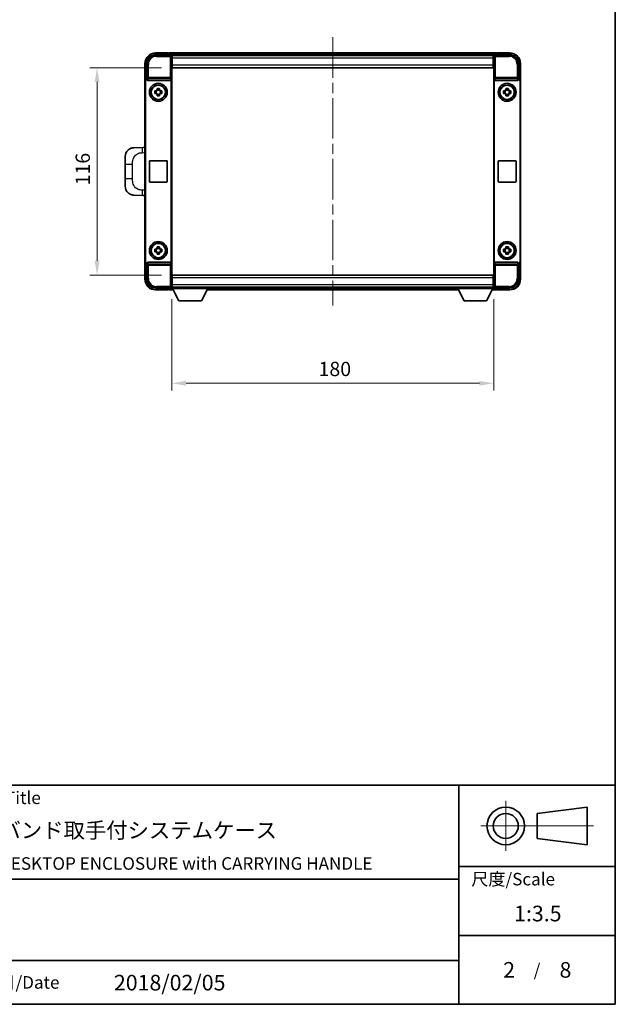
# Model space of a CAD drawing. Units: millimetres. Extents: x 58 to 8339, y 32 to 1156.
# Drawn here: x 2668 to 3001, y 32 to 583 of the extents above; entities that cross this region are included whole.
import ezdxf
from ezdxf.enums import TextEntityAlignment as Align

# ---------------------------------------------------------------- set-up
doc = ezdxf.new("R2010")
doc.units = ezdxf.units.MM
doc.header["$LTSCALE"] = 4
doc.linetypes.add('CHAIN', pattern=[0.3543, 0.2362, -0.0295, 0.0591, -0.0295])
doc.layers.get('Defpoints').update_dxf_attribs({"lineweight": 25})
for name, color, linetype, lineweight in [('Border (ISO)', 7, 'Continuous', 35), ('Centerline (ISO)', 131, 'Continuous', 18), ('Dimension (ISO)', 7, 'Continuous', 18), ('Dimension (ISO) @ 1', 7, 'Continuous', 18), ('Hatch (ISO)', 1, 'Continuous', 18), ('Title (ISO)', 7, 'Continuous', 35), ('Visible (ISO)', 7, 'Continuous', 35), ('Visible Narrow (ISO)', 7, 'Continuous', 25)]:
    doc.layers.add(name, color=color, linetype=linetype, lineweight=lineweight)
doc.styles.add('Note Text (TK)', font='txt')
doc.styles.add('文字スタイル67', font='arial.ttf')
doc.dimstyles.new('Default - Method 1b (TK)', dxfattribs={"dimscale": 4, "dimtxt": 2.5, "dimasz": 2.5, "dimexe": 1, "dimexo": 1.5, "dimgap": 1, "dimtad": 1, "dimtoh": 1, "dimrnd": 1e-08, "dimdsep": 46, "dimtxsty": 'Note Text (TK)', "dimcen": 0.09, "dimdle": 5, "dimclrd": 100, "dimclre": 100, "dimclrt": 7, "dimadec": 1, "dimazin": 1, "dimtfac": 1, "dimtmove": 0, "dimatfit": 3, "dimfxl": 1, "dimtolj": 1, "dimlwd": -1, "dimlwe": -1, "dimarcsym": 0})

# ---------------------------------------------------------------- blocks, each defined once
blk = doc.blocks.new('図面枠 tk図枠')
at = {"layer": 'Border (ISO)'}
for p in [(405.5, 289), (14.5, 8)]:
    blk.add_line(p, (405.5, 8), dxfattribs=at)
blk = doc.blocks.new('表題欄 tk表題欄')
at = {"layer": 'Hatch (ISO)'}
h = blk.add_hatch(color=256, dxfattribs=at)
edge = h.paths.add_edge_path(flags=0)
edge.add_arc((95.58, 236.3), 0.596, 270, 360)
edge.add_line((96.17, 236.3), (96.17, 239.71))
edge.add_arc((95.58, 239.71), 0.596, 0, 90)
edge.add_line((95.58, 240.31), (79.14, 240.31))
edge.add_arc((79.14, 239.71), 0.596, 90, 180)
edge.add_line((78.54, 239.71), (78.54, 236.3))
edge.add_arc((79.14, 236.3), 0.596, 180, 270)
edge.add_line((79.14, 235.7), (95.58, 235.7))
edge = h.paths.add_edge_path()
edge.add_line((77.84, 239.96), (77.84, 236.05))
edge.add_arc((78.54, 236.05), 0.702, 180, 270)
edge.add_line((78.54, 235.35), (96.17, 235.35))
edge.add_arc((96.17, 236.05), 0.702, 270, 360)
edge.add_line((96.87, 236.05), (96.87, 239.96))
edge.add_arc((96.17, 239.96), 0.702, 0, 90)
edge.add_line((96.17, 240.66), (78.54, 240.66))
edge.add_arc((78.54, 239.96), 0.702, 90, 180)
for points in [[(79.07, 239.15), (79.07, 238.66), (79.92, 238.66), (79.92, 236.66), (80.51, 236.66), (80.51, 238.66), (81.36, 238.66), (81.36, 239.15)], [(85.68, 236.66), (84.94, 237.89), (84.42, 237.32), (84.42, 236.66), (83.9, 236.66), (83.9, 239.15), (84.42, 239.15), (84.42, 238.1), (85.39, 239.15), (86.11, 239.15), (85.32, 238.3), (86.3, 236.66)], [(92.09, 239.15), (92.09, 236.66), (92.61, 236.66), (92.61, 237.66), (93.77, 237.66), (93.77, 236.66), (94.29, 236.66), (94.29, 239.15), (93.77, 239.15), (93.77, 238.15), (92.61, 238.15), (92.61, 239.15)], [(94.84, 239.15), (94.84, 236.66), (95.36, 236.66), (95.36, 239.15)]]:
    blk.add_hatch(color=256, dxfattribs=at).paths.add_polyline_path(points)
h = blk.add_hatch(color=256, dxfattribs=at)
h.paths.add_polyline_path([(82.59, 237.71), (81.95, 237.71), (82.27, 238.58)], flags=0)
h.paths.add_polyline_path([(82.78, 237.2), (81.76, 237.2), (81.57, 236.66), (80.95, 236.66), (81.86, 239.15), (82.68, 239.15), (83.59, 236.66), (82.98, 236.66)])
h = blk.add_hatch(color=256, dxfattribs=at)
h.paths.add_polyline_path([(87.53, 237.71), (88.16, 237.71), (87.85, 238.58)], flags=0)
h.paths.add_polyline_path([(87.14, 236.66), (87.34, 237.2), (88.35, 237.2), (88.55, 236.66), (89.17, 236.66), (88.25, 239.15), (87.44, 239.15), (86.52, 236.66)])
h = blk.add_hatch(color=256, dxfattribs=at)
edge = h.paths.add_edge_path()
edge.add_arc((90.52, 237.9), 1.27, 38.5505, 336.582)
edge.add_line((91.69, 237.4), (91.17, 237.62))
edge.add_ellipse((90.52, 237.9), major_axis=(0, -0.8), ratio=0.867347, start_angle=128.5505, end_angle=426.582, ccw=False)
edge.add_line((91.09, 238.36), (91.52, 238.7))
at = {"layer": 'Title (ISO)'}
for p, q in [((74.71, 244.05), (255.71, 244.05)), ((74.71, 209.05), (74.71, 244.05)), ((149.71, 244.05), (149.71, 209.05)), ((230.71, 244.05), (230.71, 209.05)), ((255.71, 244.05), (255.71, 209.05)), ((243.21, 239.55), (251.21, 240.55)), ((243.21, 239.55), (243.21, 235.55)), ((251.21, 234.55), (251.21, 240.55)), ((243.21, 235.55), (251.21, 234.55)), ((230.71, 231.05), (255.71, 231.05)), ((74.71, 229.05), (230.71, 229.05)), ((99.71, 229.05), (99.71, 209.05)), ((124.71, 229.05), (124.71, 209.05)), ((230.71, 220.05), (255.71, 220.05)), ((149.71, 216.05), (230.71, 216.05)), ((255.71, 209.05), (74.71, 209.05))]:
    blk.add_line(p, q, dxfattribs=at)
at = {"layer": 'Title (ISO)', "color": 4, "linetype": 'CHAIN', "lineweight": 18, "ltscale": 8.88956}
blk.add_line((238.21, 241.55), (238.21, 233.55), dxfattribs=at)
at = {"layer": 'Title (ISO)', "color": 4, "linetype": 'CHAIN', "lineweight": 18, "ltscale": 20.001633}
blk.add_line((252.21, 237.55), (234.21, 237.55), dxfattribs=at)
at = {"layer": 'Title (ISO)'}
for radius in [3, 2]:
    blk.add_circle((238.21, 237.55), radius, dxfattribs=at)
at = {"layer": 'Title (ISO)', "color": 1, "char_height": 2, "line_spacing_factor": 1.5, "style": 'Note Text (TK)'}
for s, insert, attachment_point in [('\\fＭＳ Ｐゴシック|b0|i0;\\H2.0000;品名/Title', (151.71, 242.05), 4), ('\\fＭＳ Ｐゴシック|b0|i0;\\H2.0000;尺度/Scale', (232.71, 229.05), 4), ('\\fＭＳ Ｐゴシック|b0|i0;\\H2.0000;承認/Approved', (87.21, 227.05), 5), ('\\fＭＳ Ｐゴシック|b0|i0;\\H2.0000;検図/Checked', (112.21, 227.05), 5), ('\\fＭＳ Ｐゴシック|b0|i0;\\H2.0000;製図/Created', (137.21, 227.05), 5), ('\\fＭＳ Ｐゴシック|b0|i0;\\H2.0000;作成日/Date', (151.71, 212.55), 4)]:
    blk.add_mtext(s, dxfattribs=dict(at, insert=insert, attachment_point=attachment_point))
at = {"layer": 'Title (ISO)', "color": 7, "line_spacing_factor": 1.5, "style": 'Note Text (TK)'}
for s, insert, char_height, attachment_point in [('株式会社タカチ電機工業', (99.87, 238.05), 2.5, 4), ('\\fArial|b0|i0;\\H1.4986;TAKACHI ELECTRONICS ENCLOSURE CO., LTD.', (99.87, 232.05), 1.4986, 4), ('\\fＭＳ Ｐゴシック|b0|i0;\\H2.0000;/', (243.21, 214.55), 2, 5)]:
    blk.add_mtext(s, dxfattribs=dict(at, insert=insert, char_height=char_height, attachment_point=attachment_point))
at = {"layer": 'Title (ISO)', "color": 7}
for tag, p, height, style in [('<品名>_001', (157.34, 235.6), 2.5, 'Note Text (TK)'), ('<Title>_001', (157.28, 230.55), 2, '文字スタイル67'), ('<ページ_No.>_001', (238.1, 213.3), 2.5, 'Note Text (TK)'), ('<総ページ数>_001', (246.8, 213.3), 2.5, 'Note Text (TK)'), ('作成日_001', (175.62, 211.26), 2.5, 'Note Text (TK)')]:
    blk.add_attdef(tag, p, '', height=height, dxfattribs=dict(at, style=style))
at = {"layer": 'Title (ISO)', "color": 7, "style": 'Note Text (TK)'}
for tag, p in [('<尺度>', (243.21, 223.55)), ('<承認>', (87.21, 217.05))]:
    blk.add_attdef(tag, text='', height=2.5, dxfattribs=at).set_placement(p, align=Align.MIDDLE_CENTER)
blk = doc.blocks.new('*D93')
at = {"layer": 'Defpoints', "color": 0}
for p in [(2752.76, 555.74), (2710.76, 439.74), (2752.76, 439.74)]:
    blk.add_point(p, dxfattribs=at)
at = {"layer": 'Dimension (ISO)', "color": 100}
for p, q in [((2746.76, 555.74), (2706.76, 555.74)), ((2710.76, 547.74), (2710.76, 447.74)), ((2746.76, 439.74), (2706.76, 439.74))]:
    blk.add_line(p, q, dxfattribs=at)
for points in [[(2709.43, 547.74), (2712.1, 547.74), (2710.76, 555.74)], [(2709.43, 447.74), (2712.1, 447.74), (2710.76, 439.74)]]:
    blk.add_solid(points, dxfattribs=at)
at = {"layer": 'Dimension (ISO)', "color": 7, "insert": (2702.76, 489.94), "char_height": 8, "attachment_point": 4, "rotation": 90, "style": 'Note Text (TK)'}
blk.add_mtext('\\A1;116', dxfattribs=at)
blk = doc.blocks.new('*D92')
at = {"layer": 'Defpoints', "color": 0}
for p in [(2752.51, 432.29), (2932.51, 432.29), (2932.51, 379.27)]:
    blk.add_point(p, dxfattribs=at)
at = {"layer": 'Dimension (ISO)', "color": 100}
for p, q in [((2752.51, 426.29), (2752.51, 375.27)), ((2932.51, 426.29), (2932.51, 375.27)), ((2760.51, 379.27), (2924.51, 379.27))]:
    blk.add_line(p, q, dxfattribs=at)
for points in [[(2760.51, 380.61), (2760.51, 377.94), (2752.51, 379.27)], [(2924.51, 380.61), (2924.51, 377.94), (2932.51, 379.27)]]:
    blk.add_solid(points, dxfattribs=at)
at = {"layer": 'Dimension (ISO)', "color": 7, "insert": (2834.6, 387.27), "char_height": 8, "attachment_point": 4, "style": 'Note Text (TK)'}
blk.add_mtext('\\A1;180', dxfattribs=at)

msp = doc.modelspace()

# ---------------------------------------------------------------- linework, layer by layer
at = {"layer": 'Centerline (ISO)', "linetype": 'CHAIN', "ltscale": 23.990969}
msp.add_line((2842.5129, 572.7401), (2842.5129, 422.7401), dxfattribs=at)
at = {"layer": 'Visible (ISO)'}
for p, q in [((2743.5098, 562.9901), (2752.0132, 562.9901)), ((2750.5129, 563.9901), (2743.5129, 563.9901)), ((2750.5129, 563.9901), (2750.5129, 563.7901)), ((2750.7629, 563.7901), (2750.5129, 563.7901)), ((2934.0129, 563.9901), (2751.0129, 563.9901)), ((2751.0129, 563.6901), (2751.0129, 563.9901)), ((2751.0129, 563.6901), (2751.0129, 563.2401)), ((2751.0129, 563.5401), (2751.0129, 562.9901)), ((2932.5797, 562.7401), (2752.4461, 562.7401)), ((2752.5129, 562.4904), (2752.5129, 556.9901)), ((2752.7629, 562.4901), (2752.5129, 562.4901)), ((2752.7629, 560.9901), (2752.7629, 562.4901)), ((2932.2629, 562.4901), (2752.7629, 562.4901)), ((2932.5129, 562.4901), (2932.2629, 562.4901)), ((2932.2629, 562.4901), (2932.2629, 560.9901)), ((2932.5129, 556.9901), (2932.5129, 562.4904)), ((2933.0126, 562.9901), (2941.5159, 562.9901)), ((2934.0129, 563.9901), (2934.0129, 563.6901)), ((2934.0129, 563.2401), (2934.0129, 563.6901)), ((2934.0129, 562.9901), (2934.0129, 563.5401)), ((2934.5129, 563.7901), (2934.2629, 563.7901)), ((2941.5129, 563.9901), (2934.5129, 563.9901)), ((2934.5129, 563.7901), (2934.5129, 563.9901)), ((2737.5129, 557.9901), (2737.5129, 548.4907)), ((2738.5129, 549.4901), (2738.5129, 557.9931)), ((2752.5129, 561.4901), (2752.7629, 561.4901)), ((2752.7629, 559.9901), (2752.5129, 559.9901)), ((2752.7629, 558.4901), (2752.5129, 558.4901)), ((2752.7629, 556.9901), (2752.5129, 556.9901)), ((2752.5129, 556.9901), (2752.5129, 438.4901)), ((2752.7629, 560.9901), (2752.7629, 557.2401)), ((2752.7629, 555.7401), (2752.7629, 557.2401)), ((2932.2629, 561.4901), (2932.5129, 561.4901)), ((2932.2629, 557.2401), (2932.2629, 560.9901)), ((2932.5129, 559.9901), (2932.2629, 559.9901)), ((2932.5129, 558.4901), (2932.2629, 558.4901)), ((2932.2629, 557.2401), (2932.2629, 555.7401)), ((2932.5129, 556.9901), (2932.2629, 556.9901)), ((2932.5129, 438.4901), (2932.5129, 556.9901)), ((2946.5129, 557.9931), (2946.5129, 549.4901)), ((2947.5129, 548.4907), (2947.5129, 557.9901)), ((2932.2629, 555.7401), (2752.7629, 555.7401)), ((2737.5129, 446.9895), (2737.5129, 548.4907)), ((2737.7748, 447.2514), (2737.7748, 548.2288)), ((2738.5123, 549.4901), (2738.5129, 549.4901)), ((2738.5129, 549.4901), (2738.7748, 549.2282)), ((2738.7742, 549.2282), (2738.7748, 549.2282)), ((2738.7748, 549.2282), (2738.7748, 549.0018)), ((2739.2707, 548.4901), (2751.755, 548.4901)), ((2752.251, 446.4784), (2752.251, 549.0018)), ((2932.7748, 549.0018), (2932.7748, 446.4784)), ((2933.2707, 548.4901), (2945.755, 548.4901)), ((2946.5129, 549.4901), (2946.251, 549.2282)), ((2946.251, 549.0018), (2946.251, 549.2282)), ((2946.251, 549.2282), (2946.2516, 549.2282)), ((2946.5129, 549.4901), (2946.5135, 549.4901)), ((2947.251, 548.2288), (2947.251, 447.2514)), ((2947.5129, 548.4907), (2947.5129, 446.9895)), ((2743.0022, 542.7067), (2743.6211, 542.7067)), ((2743.6211, 541.2734), (2743.0022, 541.2734)), ((2743.8561, 542.7067), (2743.8561, 541.2734)), ((2744.2962, 543.3819), (2744.2962, 544.0007)), ((2745.7295, 543.1468), (2744.2962, 543.1468)), ((2744.2962, 540.8333), (2745.7295, 540.8333)), ((2744.2962, 539.9794), (2744.2962, 540.5983)), ((2745.7295, 544.0007), (2745.7295, 543.3819)), ((2745.7295, 540.5983), (2745.7295, 539.9794)), ((2746.1696, 542.7067), (2746.1696, 541.2734)), ((2746.4047, 542.7067), (2747.0235, 542.7067)), ((2747.0235, 541.2734), (2746.4047, 541.2734)), ((2938.0022, 542.7067), (2938.6211, 542.7067)), ((2938.6211, 541.2734), (2938.0022, 541.2734)), ((2938.8561, 542.7067), (2938.8561, 541.2734)), ((2939.2962, 543.3819), (2939.2962, 544.0007)), ((2940.7295, 543.1468), (2939.2962, 543.1468)), ((2939.2962, 540.8333), (2940.7295, 540.8333)), ((2939.2962, 539.9794), (2939.2962, 540.5983)), ((2940.7295, 544.0007), (2940.7295, 543.3819)), ((2940.7295, 540.5983), (2940.7295, 539.9794)), ((2941.1696, 542.7067), (2941.1696, 541.2734)), ((2941.4047, 542.7067), (2942.0235, 542.7067)), ((2942.0235, 541.2734), (2941.4047, 541.2734)), ((2736.3854, 511.1833), (2731.3384, 511.007)), ((2737.5129, 511.2226), (2736.3854, 511.1833)), ((2726.5129, 501.8774), (2726.5129, 506.0101)), ((2726.5129, 501.8774), (2726.5129, 493.6027)), ((2740.0129, 492.2401), (2740.0129, 503.2401)), ((2740.5129, 503.7401), (2749.5129, 503.7401)), ((2750.0129, 503.2401), (2750.0129, 492.2401)), ((2935.0129, 492.2401), (2935.0129, 503.2401)), ((2935.5129, 503.7401), (2944.5129, 503.7401)), ((2945.0129, 503.2401), (2945.0129, 492.2401)), ((2726.5129, 489.4701), (2726.5129, 493.6027)), ((2749.5129, 491.7401), (2740.5129, 491.7401)), ((2944.5129, 491.7401), (2935.5129, 491.7401)), ((2731.3384, 484.4732), (2736.3854, 484.2969)), ((2736.3854, 484.2969), (2737.5129, 484.2575)), ((2743.0022, 454.2067), (2743.6211, 454.2067)), ((2743.6211, 452.7734), (2743.0022, 452.7734)), ((2743.8561, 454.2067), (2743.8561, 452.7734)), ((2744.2962, 454.8819), (2744.2962, 455.5007)), ((2745.7295, 454.6468), (2744.2962, 454.6468)), ((2744.2962, 452.3333), (2745.7295, 452.3333)), ((2744.2962, 451.4794), (2744.2962, 452.0983)), ((2745.7295, 455.5007), (2745.7295, 454.8819)), ((2745.7295, 452.0983), (2745.7295, 451.4794)), ((2746.1696, 454.2067), (2746.1696, 452.7734)), ((2746.4047, 454.2067), (2747.0235, 454.2067)), ((2747.0235, 452.7734), (2746.4047, 452.7734)), ((2938.0022, 454.2067), (2938.6211, 454.2067)), ((2938.6211, 452.7734), (2938.0022, 452.7734)), ((2938.8561, 454.2067), (2938.8561, 452.7734)), ((2939.2962, 454.8819), (2939.2962, 455.5007)), ((2940.7295, 454.6468), (2939.2962, 454.6468)), ((2939.2962, 452.3333), (2940.7295, 452.3333)), ((2939.2962, 451.4794), (2939.2962, 452.0983)), ((2940.7295, 455.5007), (2940.7295, 454.8819)), ((2940.7295, 452.0983), (2940.7295, 451.4794)), ((2941.1696, 454.2067), (2941.1696, 452.7734)), ((2941.4047, 454.2067), (2942.0235, 454.2067)), ((2942.0235, 452.7734), (2941.4047, 452.7734)), ((2737.5129, 446.9895), (2737.5129, 437.4901)), ((2738.5129, 445.9901), (2738.5123, 445.9901)), ((2738.5129, 445.9901), (2738.7748, 446.252)), ((2738.5129, 437.487), (2738.5129, 445.9901)), ((2738.7748, 446.252), (2738.7742, 446.252)), ((2738.7748, 446.4784), (2738.7748, 446.252)), ((2751.755, 446.9901), (2739.2707, 446.9901)), ((2945.755, 446.9901), (2933.2707, 446.9901)), ((2946.251, 446.252), (2946.251, 446.4784)), ((2946.5129, 445.9901), (2946.251, 446.252)), ((2946.2516, 446.252), (2946.251, 446.252)), ((2946.5135, 445.9901), (2946.5129, 445.9901)), ((2946.5129, 445.9901), (2946.5129, 437.487)), ((2947.5129, 437.4901), (2947.5129, 446.9895)), ((2752.5129, 438.4901), (2752.7629, 438.4901)), ((2752.5129, 438.4901), (2752.5129, 432.9898)), ((2752.5129, 436.9901), (2752.7629, 436.9901)), ((2752.5129, 435.4901), (2752.7629, 435.4901)), ((2752.7629, 439.7401), (2932.2629, 439.7401)), ((2752.7629, 438.2401), (2752.7629, 439.7401)), ((2752.7629, 438.2401), (2752.7629, 434.4901)), ((2932.2629, 439.7401), (2932.2629, 438.2401)), ((2932.2629, 438.4901), (2932.5129, 438.4901)), ((2932.2629, 434.4901), (2932.2629, 438.2401)), ((2932.2629, 436.9901), (2932.5129, 436.9901)), ((2932.2629, 435.4901), (2932.5129, 435.4901)), ((2932.5129, 432.9898), (2932.5129, 438.4901)), ((2752.0132, 432.4901), (2743.5098, 432.4901)), ((2743.5129, 431.4901), (2750.5129, 431.4901)), ((2750.5129, 431.6901), (2750.5129, 431.4901)), ((2750.5129, 431.6901), (2750.7629, 431.6901)), ((2751.0129, 432.4901), (2751.0129, 431.9401)), ((2751.0129, 432.2401), (2751.0129, 431.7901)), ((2751.0129, 431.4901), (2751.0129, 431.7901)), ((2751.0129, 431.4901), (2753.4245, 431.4901)), ((2752.4461, 432.7401), (2752.5129, 432.7401)), ((2752.7629, 433.9901), (2752.5129, 433.9901)), ((2752.5129, 432.9901), (2752.7629, 432.9901)), ((2752.5129, 432.9901), (2752.5129, 432.2901)), ((2752.5129, 432.9901), (2773.1129, 432.9901)), ((2752.5129, 432.2901), (2773.1129, 432.2901)), ((2752.7629, 432.9901), (2752.7629, 434.4901)), ((2752.7629, 432.9901), (2932.2629, 432.9901)), ((2756.5629, 425.3901), (2753.0129, 432.2901)), ((2769.0629, 425.3901), (2772.6129, 432.2901)), ((2772.2013, 431.4901), (2912.8245, 431.4901)), ((2773.1129, 432.9901), (2773.1129, 432.2901)), ((2773.1129, 432.7401), (2911.9129, 432.7401)), ((2911.9129, 432.9901), (2911.9129, 432.2901)), ((2911.9129, 432.9901), (2932.5129, 432.9901)), ((2911.9129, 432.2901), (2932.5129, 432.2901)), ((2915.9629, 425.3901), (2912.4129, 432.2901)), ((2928.4629, 425.3901), (2932.0129, 432.2901)), ((2931.6013, 431.4901), (2934.0129, 431.4901)), ((2932.2629, 434.4901), (2932.2629, 432.9901)), ((2932.5129, 433.9901), (2932.2629, 433.9901)), ((2932.2629, 432.9901), (2932.5129, 432.9901)), ((2932.5129, 432.9901), (2932.5129, 432.2901)), ((2932.5129, 432.7401), (2932.5797, 432.7401)), ((2941.5159, 432.4901), (2933.0126, 432.4901)), ((2934.0129, 431.9401), (2934.0129, 432.4901)), ((2934.0129, 431.7901), (2934.0129, 432.2401)), ((2934.0129, 431.7901), (2934.0129, 431.4901)), ((2934.2629, 431.6901), (2934.5129, 431.6901)), ((2934.5129, 431.4901), (2934.5129, 431.6901)), ((2934.5129, 431.4901), (2941.5129, 431.4901)), ((2756.5629, 425.3901), (2769.0629, 425.3901)), ((2915.9629, 425.3901), (2928.4629, 425.3901))]:
    msp.add_line(p, q, dxfattribs=at)
for centre, radius in [((2745.0129, 541.9901), 5), ((2745.0129, 541.9901), 4.15), ((2745.0129, 541.9901), 4.0013), ((2940.0129, 541.9901), 5), ((2940.0129, 541.9901), 4.15), ((2940.0129, 541.9901), 4.0013), ((2745.0129, 453.4901), 5), ((2745.0129, 453.4901), 4.15), ((2745.0129, 453.4901), 4.0013), ((2940.0129, 453.4901), 5), ((2940.0129, 453.4901), 4.15), ((2940.0129, 453.4901), 4.0013)]:
    msp.add_circle(centre, radius, dxfattribs=at)
for centre, radius, start, end in [((2743.5129, 557.9901), 6, 90, 180), ((2750.7629, 563.5401), 0.25, 0, 53.130102), ((2934.2629, 563.5401), 0.25, 126.869898, 180), ((2941.5129, 557.9901), 6, 0, 90), ((2745.0129, 541.9901), 1.5655, 117.245031, 152.754969), ((2745.0129, 541.9901), 1.5655, 207.245031, 242.754969), ((2745.0129, 541.9901), 1.5655, 27.245031, 62.754969), ((2745.0129, 541.9901), 1.5655, 297.245031, 332.754969), ((2940.0129, 541.9901), 1.5655, 117.245031, 152.754969), ((2940.0129, 541.9901), 1.5655, 207.245031, 242.754969), ((2940.0129, 541.9901), 1.5655, 27.245031, 62.754969), ((2940.0129, 541.9901), 1.5655, 297.245031, 332.754969), ((2731.5129, 506.0101), 5, 132.997021, 180), ((2740.5129, 503.2401), 0.5, 90, 180), ((2749.5129, 503.2401), 0.5, 0, 90), ((2935.5129, 503.2401), 0.5, 90, 180), ((2944.5129, 503.2401), 0.5, 0, 90), ((2740.5129, 492.2401), 0.5, 180, 270), ((2749.5129, 492.2401), 0.5, 270, 0), ((2935.5129, 492.2401), 0.5, 180, 270), ((2944.5129, 492.2401), 0.5, 270, 0), ((2731.5129, 489.4701), 5, 180, 227.002979), ((2745.0129, 453.4901), 1.5655, 117.245031, 152.754969), ((2745.0129, 453.4901), 1.5655, 207.245031, 242.754969), ((2745.0129, 453.4901), 1.5655, 27.245031, 62.754969), ((2745.0129, 453.4901), 1.5655, 297.245031, 332.754969), ((2940.0129, 453.4901), 1.5655, 117.245031, 152.754969), ((2940.0129, 453.4901), 1.5655, 207.245031, 242.754969), ((2940.0129, 453.4901), 1.5655, 27.245031, 62.754969), ((2940.0129, 453.4901), 1.5655, 297.245031, 332.754969), ((2743.5129, 437.4901), 6, 180, 270), ((2941.5129, 437.4901), 6, 270, 0), ((2750.7629, 431.9401), 0.25, 306.869898, 0), ((2934.2629, 431.9401), 0.25, 180, 233.130102)]:
    msp.add_arc(centre, radius, start, end, dxfattribs=at)
for centre, major_axis, ratio, start_param, end_param in [((2743.5159, 557.987), (-3.5398, 3.5398), 0.99878277, 5.49839613, 7.06797448), ((2752.0126, 562.4898), (0.354, 0.354), 0.99878277, 5.49839613, 7.06797448), ((2933.0132, 562.4898), (-0.354, 0.354), 0.99878277, 5.49839613, 7.06797448), ((2941.5098, 557.987), (3.5398, 3.5398), 0.99878277, 5.49839613, 7.06797448), ((2738.5135, 548.4895), (-0.708, 0.708), 0.99878277, 5.49839613, 7.06797448), ((2738.7754, 548.2276), (-0.708, 0.708), 0.99878277, 5.49839613, 7.06797448), ((2739.2751, 549.0062), (-0.0697, -0.5117), 0.96815944, 4.8522561, 6.41439087), ((2751.7507, 549.0062), (0.0697, -0.5117), 0.96815944, 6.15197975, 7.71411451), ((2933.2751, 549.0062), (-0.0697, -0.5117), 0.96815944, 4.8522561, 6.41439087), ((2945.7507, 549.0062), (0.0697, -0.5117), 0.96815944, 6.15197975, 7.71411451), ((2946.2504, 548.2276), (0.708, 0.708), 0.99878277, 5.49839613, 7.06797448), ((2946.5123, 548.4895), (0.708, 0.708), 0.99878277, 5.49839613, 7.06797448), ((2738.5135, 446.9907), (-0.708, -0.708), 0.99878277, 5.49839613, 7.06797448), ((2738.7754, 447.2526), (-0.708, -0.708), 0.99878277, 5.49839613, 7.06797448), ((2739.2751, 446.4739), (-0.0697, 0.5117), 0.96815944, 6.15197975, 7.71411451), ((2751.7507, 446.4739), (0.0697, 0.5117), 0.96815944, 4.8522561, 6.41439087), ((2933.2751, 446.4739), (-0.0697, 0.5117), 0.96815944, 6.15197975, 7.71411451), ((2945.7507, 446.4739), (0.0697, 0.5117), 0.96815944, 4.8522561, 6.41439087), ((2946.2504, 447.2526), (0.708, -0.708), 0.99878277, 5.49839613, 7.06797448), ((2946.5123, 446.9907), (0.708, -0.708), 0.99878277, 5.49839613, 7.06797448), ((2743.5159, 437.4931), (-3.5398, -3.5398), 0.99878277, 5.49839613, 7.06797448), ((2941.5098, 437.4931), (3.5398, -3.5398), 0.99878277, 5.49839613, 7.06797448), ((2752.0126, 432.9904), (0.354, -0.354), 0.99878277, 5.49839613, 7.06797448), ((2933.0132, 432.9904), (-0.354, -0.354), 0.99878277, 5.49839613, 7.06797448)]:
    msp.add_ellipse(centre, major_axis=major_axis, ratio=ratio, start_param=start_param, end_param=end_param, dxfattribs=at)
for points, knots in [([(2750.7629, 563.7901), (2750.7987, 563.7901), (2750.8364, 563.7819), (2750.8853, 563.7587), (2750.8997, 563.75), (2750.9129, 563.7401)], [0.1703131202, 0.1703131202, 0.1703131202, 0.1703131202, 0.1810677517, 0.1810677517, 0.1858570013, 0.1858570013, 0.1858570013, 0.1858570013]), ([(2934.1129, 563.7401), (2934.1261, 563.75), (2934.1404, 563.7587), (2934.1893, 563.7819), (2934.227, 563.7901), (2934.2629, 563.7901)], [0.0412271589, 0.0412271589, 0.0412271589, 0.0412271589, 0.0460164086, 0.0460164086, 0.0567710401, 0.0567710401, 0.0567710401, 0.0567710401]), ([(2743.0022, 541.2734), (2742.9949, 541.5202), (2742.9915, 541.7637), (2742.9915, 542.2164), (2742.9949, 542.46), (2743.0022, 542.7067)], [4.331071921, 4.331071921, 4.331071921, 4.331071921, 4.398975087, 4.398975087, 4.466878254, 4.466878254, 4.466878254, 4.466878254]), ([(2744.2962, 544.0007), (2744.543, 544.0081), (2744.7865, 544.0115), (2745.2392, 544.0115), (2745.4827, 544.0081), (2745.7295, 544.0007)], [4.331071921, 4.331071921, 4.331071921, 4.331071921, 4.398975087, 4.398975087, 4.466878254, 4.466878254, 4.466878254, 4.466878254]), ([(2745.7295, 539.9794), (2745.4827, 539.9721), (2745.2392, 539.9687), (2744.7865, 539.9687), (2744.543, 539.9721), (2744.2962, 539.9794)], [4.331071921, 4.331071921, 4.331071921, 4.331071921, 4.398975087, 4.398975087, 4.466878254, 4.466878254, 4.466878254, 4.466878254]), ([(2747.0235, 542.7067), (2747.0309, 542.46), (2747.0343, 542.2164), (2747.0343, 541.7637), (2747.0309, 541.5202), (2747.0235, 541.2734)], [4.331071921, 4.331071921, 4.331071921, 4.331071921, 4.398975087, 4.398975087, 4.466878254, 4.466878254, 4.466878254, 4.466878254]), ([(2938.0022, 541.2734), (2937.9949, 541.5202), (2937.9915, 541.7637), (2937.9915, 542.2164), (2937.9949, 542.46), (2938.0022, 542.7067)], [4.331071921, 4.331071921, 4.331071921, 4.331071921, 4.398975087, 4.398975087, 4.466878254, 4.466878254, 4.466878254, 4.466878254]), ([(2939.2962, 544.0007), (2939.543, 544.0081), (2939.7865, 544.0115), (2940.2392, 544.0115), (2940.4827, 544.0081), (2940.7295, 544.0007)], [4.331071921, 4.331071921, 4.331071921, 4.331071921, 4.398975087, 4.398975087, 4.466878254, 4.466878254, 4.466878254, 4.466878254]), ([(2940.7295, 539.9794), (2940.4827, 539.9721), (2940.2392, 539.9687), (2939.7865, 539.9687), (2939.543, 539.9721), (2939.2962, 539.9794)], [4.331071921, 4.331071921, 4.331071921, 4.331071921, 4.398975087, 4.398975087, 4.466878254, 4.466878254, 4.466878254, 4.466878254]), ([(2942.0235, 542.7067), (2942.0309, 542.46), (2942.0343, 542.2164), (2942.0343, 541.7637), (2942.0309, 541.5202), (2942.0235, 541.2734)], [4.331071921, 4.331071921, 4.331071921, 4.331071921, 4.398975087, 4.398975087, 4.466878254, 4.466878254, 4.466878254, 4.466878254]), ([(2728.1031, 509.667), (2728.1239, 509.6865), (2728.1444, 509.7052), (2728.1878, 509.7443), (2728.2103, 509.7643), (2728.2788, 509.8238), (2728.3269, 509.8641), (2728.4716, 509.9807), (2728.5732, 510.0567), (2728.8167, 510.2243), (2728.9623, 510.3141), (2729.3224, 510.5113), (2729.5433, 510.6121), (2730.0241, 510.7912), (2730.2881, 510.8653), (2730.8124, 510.9677), (2731.0763, 510.9979), (2731.3384, 511.007)], [0, 0, 0, 0, 0.010414368, 0.010414368, 0.020739711, 0.020739711, 0.040939644, 0.040939644, 0.079734413, 0.079734413, 0.130964325, 0.130964325, 0.203039647, 0.203039647, 0.286099518, 0.286099518, 0.36662243, 0.36662243, 0.36662243, 0.36662243]), ([(2731.3384, 484.4732), (2731.0827, 484.4821), (2730.8252, 484.511), (2730.3966, 484.593), (2730.2213, 484.6364), (2729.9909, 484.707), (2729.9336, 484.7257), (2729.6583, 484.821), (2729.4428, 484.9127), (2729.0673, 485.1048), (2728.9036, 485.2007), (2728.631, 485.3818), (2728.5177, 485.4642), (2728.3558, 485.5922), (2728.3022, 485.6366), (2728.2251, 485.7029), (2728.1997, 485.7252), (2728.1504, 485.7694), (2728.1269, 485.791), (2728.1031, 485.8132)], [0, 0, 0, 0, 0.078120947, 0.078120947, 0.13297333, 0.13297333, 0.151232575, 0.151232575, 0.221140313, 0.221140313, 0.277761151, 0.277761151, 0.320245644, 0.320245644, 0.342263645, 0.342263645, 0.35346824, 0.35346824, 0.364744749, 0.364744749, 0.364744749, 0.364744749]), ([(2743.0022, 452.7734), (2742.9949, 453.0202), (2742.9915, 453.2637), (2742.9915, 453.7164), (2742.9949, 453.96), (2743.0022, 454.2067)], [4.331071921, 4.331071921, 4.331071921, 4.331071921, 4.398975087, 4.398975087, 4.466878254, 4.466878254, 4.466878254, 4.466878254]), ([(2744.2962, 455.5007), (2744.543, 455.5081), (2744.7865, 455.5115), (2745.2392, 455.5115), (2745.4827, 455.5081), (2745.7295, 455.5007)], [4.331071921, 4.331071921, 4.331071921, 4.331071921, 4.398975087, 4.398975087, 4.466878254, 4.466878254, 4.466878254, 4.466878254]), ([(2745.7295, 451.4794), (2745.4827, 451.4721), (2745.2392, 451.4687), (2744.7865, 451.4687), (2744.543, 451.4721), (2744.2962, 451.4794)], [4.331071921, 4.331071921, 4.331071921, 4.331071921, 4.398975087, 4.398975087, 4.466878254, 4.466878254, 4.466878254, 4.466878254]), ([(2747.0235, 454.2067), (2747.0309, 453.96), (2747.0343, 453.7164), (2747.0343, 453.2637), (2747.0309, 453.0202), (2747.0235, 452.7734)], [4.331071921, 4.331071921, 4.331071921, 4.331071921, 4.398975087, 4.398975087, 4.466878254, 4.466878254, 4.466878254, 4.466878254]), ([(2938.0022, 452.7734), (2937.9949, 453.0202), (2937.9915, 453.2637), (2937.9915, 453.7164), (2937.9949, 453.96), (2938.0022, 454.2067)], [4.331071921, 4.331071921, 4.331071921, 4.331071921, 4.398975087, 4.398975087, 4.466878254, 4.466878254, 4.466878254, 4.466878254]), ([(2939.2962, 455.5007), (2939.543, 455.5081), (2939.7865, 455.5115), (2940.2392, 455.5115), (2940.4827, 455.5081), (2940.7295, 455.5007)], [4.331071921, 4.331071921, 4.331071921, 4.331071921, 4.398975087, 4.398975087, 4.466878254, 4.466878254, 4.466878254, 4.466878254]), ([(2940.7295, 451.4794), (2940.4827, 451.4721), (2940.2392, 451.4687), (2939.7865, 451.4687), (2939.543, 451.4721), (2939.2962, 451.4794)], [4.331071921, 4.331071921, 4.331071921, 4.331071921, 4.398975087, 4.398975087, 4.466878254, 4.466878254, 4.466878254, 4.466878254]), ([(2942.0235, 454.2067), (2942.0309, 453.96), (2942.0343, 453.7164), (2942.0343, 453.2637), (2942.0309, 453.0202), (2942.0235, 452.7734)], [4.331071921, 4.331071921, 4.331071921, 4.331071921, 4.398975087, 4.398975087, 4.466878254, 4.466878254, 4.466878254, 4.466878254]), ([(2750.9129, 431.7401), (2750.8997, 431.7302), (2750.8853, 431.7215), (2750.8364, 431.6982), (2750.7987, 431.6901), (2750.7629, 431.6901)], [0.0412271589, 0.0412271589, 0.0412271589, 0.0412271589, 0.0460164086, 0.0460164086, 0.0567710401, 0.0567710401, 0.0567710401, 0.0567710401]), ([(2934.2629, 431.6901), (2934.227, 431.6901), (2934.1893, 431.6982), (2934.1404, 431.7215), (2934.1261, 431.7302), (2934.1129, 431.7401)], [0.1703131202, 0.1703131202, 0.1703131202, 0.1703131202, 0.1810677517, 0.1810677517, 0.1858570013, 0.1858570013, 0.1858570013, 0.1858570013])]:
    msp.add_open_spline(points, degree=3, knots=knots, dxfattribs=at)
for points, weights in [([(2744.2962, 542.7067), (2744.0309, 542.7067), (2743.6211, 542.7067)], [1.35956394726, 1.22656475141, 1.03074466748]), ([(2743.6211, 541.2734), (2744.0309, 541.2734), (2744.2962, 541.2734)], [1.03074466748, 1.22656475141, 1.35956394726]), ([(2744.2962, 543.3819), (2744.2962, 542.9721), (2744.2962, 542.7067)], [1.03074466748, 1.22656475141, 1.35956394726]), ([(2744.2962, 541.2734), (2744.2962, 541.0081), (2744.2962, 540.5983)], [1.35956394726, 1.22656475141, 1.03074466748]), ([(2745.7295, 542.7067), (2745.7295, 542.9721), (2745.7295, 543.3819)], [1.35956394726, 1.22656475141, 1.03074466748]), ([(2746.4047, 542.7067), (2745.9949, 542.7067), (2745.7295, 542.7067)], [1.03074466748, 1.22656475141, 1.35956394726]), ([(2745.7295, 540.5983), (2745.7295, 541.0081), (2745.7295, 541.2734)], [1.03074466748, 1.22656475141, 1.35956394726]), ([(2745.7295, 541.2734), (2745.9949, 541.2734), (2746.4047, 541.2734)], [1.35956394726, 1.22656475141, 1.03074466748]), ([(2939.2962, 542.7067), (2939.0309, 542.7067), (2938.6211, 542.7067)], [1.35956394726, 1.22656475141, 1.03074466748]), ([(2938.6211, 541.2734), (2939.0309, 541.2734), (2939.2962, 541.2734)], [1.03074466748, 1.22656475141, 1.35956394726]), ([(2939.2962, 543.3819), (2939.2962, 542.9721), (2939.2962, 542.7067)], [1.03074466748, 1.22656475141, 1.35956394726]), ([(2939.2962, 541.2734), (2939.2962, 541.0081), (2939.2962, 540.5983)], [1.35956394726, 1.22656475141, 1.03074466748]), ([(2940.7295, 542.7067), (2940.7295, 542.9721), (2940.7295, 543.3819)], [1.35956394726, 1.22656475141, 1.03074466748]), ([(2941.4047, 542.7067), (2940.9949, 542.7067), (2940.7295, 542.7067)], [1.03074466748, 1.22656475141, 1.35956394726]), ([(2940.7295, 540.5983), (2940.7295, 541.0081), (2940.7295, 541.2734)], [1.03074466748, 1.22656475141, 1.35956394726]), ([(2940.7295, 541.2734), (2940.9949, 541.2734), (2941.4047, 541.2734)], [1.35956394726, 1.22656475141, 1.03074466748]), ([(2744.2962, 454.2067), (2744.0309, 454.2067), (2743.6211, 454.2067)], [1.35956394726, 1.22656475141, 1.03074466748]), ([(2743.6211, 452.7734), (2744.0309, 452.7734), (2744.2962, 452.7734)], [1.03074466748, 1.22656475141, 1.35956394726]), ([(2744.2962, 454.8819), (2744.2962, 454.4721), (2744.2962, 454.2067)], [1.03074466748, 1.22656475141, 1.35956394726]), ([(2744.2962, 452.7734), (2744.2962, 452.5081), (2744.2962, 452.0983)], [1.35956394726, 1.22656475141, 1.03074466748]), ([(2745.7295, 454.2067), (2745.7295, 454.4721), (2745.7295, 454.8819)], [1.35956394726, 1.22656475141, 1.03074466748]), ([(2746.4047, 454.2067), (2745.9949, 454.2067), (2745.7295, 454.2067)], [1.03074466748, 1.22656475141, 1.35956394726]), ([(2745.7295, 452.0983), (2745.7295, 452.5081), (2745.7295, 452.7734)], [1.03074466748, 1.22656475141, 1.35956394726]), ([(2745.7295, 452.7734), (2745.9949, 452.7734), (2746.4047, 452.7734)], [1.35956394726, 1.22656475141, 1.03074466748]), ([(2939.2962, 454.2067), (2939.0309, 454.2067), (2938.6211, 454.2067)], [1.35956394726, 1.22656475141, 1.03074466748]), ([(2938.6211, 452.7734), (2939.0309, 452.7734), (2939.2962, 452.7734)], [1.03074466748, 1.22656475141, 1.35956394726]), ([(2939.2962, 454.8819), (2939.2962, 454.4721), (2939.2962, 454.2067)], [1.03074466748, 1.22656475141, 1.35956394726]), ([(2939.2962, 452.7734), (2939.2962, 452.5081), (2939.2962, 452.0983)], [1.35956394726, 1.22656475141, 1.03074466748]), ([(2940.7295, 454.2067), (2940.7295, 454.4721), (2940.7295, 454.8819)], [1.35956394726, 1.22656475141, 1.03074466748]), ([(2941.4047, 454.2067), (2940.9949, 454.2067), (2940.7295, 454.2067)], [1.03074466748, 1.22656475141, 1.35956394726]), ([(2940.7295, 452.0983), (2940.7295, 452.5081), (2940.7295, 452.7734)], [1.03074466748, 1.22656475141, 1.35956394726]), ([(2940.7295, 452.7734), (2940.9949, 452.7734), (2941.4047, 452.7734)], [1.35956394726, 1.22656475141, 1.03074466748])]:
    msp.add_rational_spline(points, weights, degree=2, dxfattribs=at)
at = {"layer": 'Visible Narrow (ISO)'}
for p, q in [((2743.9295, 562.5704), (2743.5098, 562.9901)), ((2743.5129, 563.9901), (2743.5129, 563.7401)), ((2743.5129, 563.7401), (2750.9129, 563.7401)), ((2743.9295, 562.5704), (2743.9295, 562.0707)), ((2751.5935, 562.5704), (2743.9295, 562.5704)), ((2743.9295, 562.0707), (2751.5935, 562.0707)), ((2934.0129, 563.6901), (2751.0129, 563.6901)), ((2934.0129, 563.2401), (2751.0129, 563.2401)), ((2752.0132, 562.9901), (2751.5935, 562.5704)), ((2751.5935, 562.5704), (2751.5935, 562.0707)), ((2751.5935, 562.0707), (2752.0932, 562.0707)), ((2751.5935, 562.0707), (2751.5935, 550.1591)), ((2752.0932, 562.0707), (2752.5129, 562.4904)), ((2752.0932, 550.1591), (2752.0932, 562.0707)), ((2932.5129, 562.4904), (2932.9325, 562.0707)), ((2932.9325, 562.0707), (2932.9325, 550.1591)), ((2932.9325, 562.0707), (2933.4322, 562.0707)), ((2933.4322, 562.5704), (2933.0126, 562.9901)), ((2933.4322, 562.0707), (2933.4322, 562.5704)), ((2941.0963, 562.5704), (2933.4322, 562.5704)), ((2933.4322, 562.0707), (2941.0963, 562.0707)), ((2933.4322, 550.1591), (2933.4322, 562.0707)), ((2934.1129, 563.7401), (2941.5129, 563.7401)), ((2941.5159, 562.9901), (2941.0963, 562.5704)), ((2941.0963, 562.5704), (2941.0963, 562.0707)), ((2941.5129, 563.9901), (2941.5129, 563.7401)), ((2737.5129, 557.9901), (2737.7629, 557.9901)), ((2737.7629, 549.1521), (2737.7629, 557.9901)), ((2738.5129, 557.9931), (2738.9325, 557.5735)), ((2738.9325, 557.5735), (2739.4322, 557.5735)), ((2738.9325, 557.5735), (2738.9325, 550.1591)), ((2739.4322, 550.1591), (2739.4322, 557.5735)), ((2752.7629, 560.9901), (2752.5129, 560.9901)), ((2752.7629, 560.2901), (2752.5129, 560.2901)), ((2752.7629, 559.6901), (2752.5129, 559.6901)), ((2752.7629, 558.7901), (2752.5129, 558.7901)), ((2752.7629, 558.1901), (2752.5129, 558.1901)), ((2752.7629, 557.4901), (2752.5129, 557.4901)), ((2932.2629, 560.9901), (2752.7629, 560.9901)), ((2752.7629, 557.2401), (2932.2629, 557.2401)), ((2932.5129, 560.9901), (2932.2629, 560.9901)), ((2932.5129, 560.2901), (2932.2629, 560.2901)), ((2932.5129, 559.6901), (2932.2629, 559.6901)), ((2932.5129, 558.7901), (2932.2629, 558.7901)), ((2932.5129, 558.1901), (2932.2629, 558.1901)), ((2932.5129, 557.4901), (2932.2629, 557.4901)), ((2946.0932, 557.5735), (2945.5935, 557.5735)), ((2945.5935, 557.5735), (2945.5935, 550.1591)), ((2946.0932, 557.5735), (2946.5129, 557.9931)), ((2946.0932, 550.1591), (2946.0932, 557.5735)), ((2947.2629, 557.9901), (2947.2629, 549.1521)), ((2947.5129, 557.9901), (2947.2629, 557.9901)), ((2737.5129, 548.4907), (2737.7748, 548.2288)), ((2738.7742, 549.2282), (2738.5123, 549.4901)), ((2738.9325, 550.1591), (2738.7748, 549.0018)), ((2739.4322, 550.1591), (2738.9325, 550.1591)), ((2739.2707, 548.4901), (2739.4322, 549.6748)), ((2739.4322, 549.6748), (2739.4322, 550.1591)), ((2751.5935, 550.1591), (2739.4322, 550.1591)), ((2739.4322, 549.6748), (2751.5935, 549.6748)), ((2752.0932, 550.1591), (2751.5935, 550.1591)), ((2751.5935, 550.1591), (2751.5935, 549.6748)), ((2751.5935, 549.6748), (2751.755, 548.4901)), ((2752.251, 549.0018), (2752.0932, 550.1591)), ((2932.9325, 550.1591), (2932.7748, 549.0018)), ((2933.4322, 550.1591), (2932.9325, 550.1591)), ((2933.2707, 548.4901), (2933.4322, 549.6748)), ((2933.4322, 549.6748), (2933.4322, 550.1591)), ((2945.5935, 550.1591), (2933.4322, 550.1591)), ((2933.4322, 549.6748), (2945.5935, 549.6748)), ((2946.0932, 550.1591), (2945.5935, 550.1591)), ((2945.5935, 550.1591), (2945.5935, 549.6748)), ((2945.5935, 549.6748), (2945.755, 548.4901)), ((2946.251, 549.0018), (2946.0932, 550.1591)), ((2946.5135, 549.4901), (2946.2516, 549.2282)), ((2947.251, 548.2288), (2947.5129, 548.4907)), ((2735.9177, 508.1851), (2737.5129, 508.2408)), ((2726.5129, 501.8774), (2730.5588, 501.8774)), ((2730.5588, 493.6027), (2730.5588, 501.8774)), ((2730.5588, 493.6027), (2726.5129, 493.6027)), ((2737.5129, 487.2394), (2735.9177, 487.2951)), ((2737.7748, 447.2514), (2737.5129, 446.9895)), ((2737.7629, 437.4901), (2737.7629, 446.3281)), ((2738.5123, 445.9901), (2738.7742, 446.252)), ((2738.7748, 446.4784), (2738.9325, 445.321)), ((2739.4322, 445.8054), (2739.2707, 446.9901)), ((2751.755, 446.9901), (2751.5935, 445.8054)), ((2752.0932, 445.321), (2752.251, 446.4784)), ((2932.7748, 446.4784), (2932.9325, 445.321)), ((2933.4322, 445.8054), (2933.2707, 446.9901)), ((2945.755, 446.9901), (2945.5935, 445.8054)), ((2946.0932, 445.321), (2946.251, 446.4784)), ((2946.2516, 446.252), (2946.5135, 445.9901)), ((2947.5129, 446.9895), (2947.251, 447.2514)), ((2947.2629, 446.3281), (2947.2629, 437.4901)), ((2738.9325, 445.321), (2739.4322, 445.321)), ((2738.9325, 445.321), (2738.9325, 437.9067)), ((2751.5935, 445.8054), (2739.4322, 445.8054)), ((2739.4322, 445.321), (2739.4322, 445.8054)), ((2739.4322, 437.9067), (2739.4322, 445.321)), ((2739.4322, 445.321), (2751.5935, 445.321)), ((2751.5935, 445.8054), (2751.5935, 445.321)), ((2751.5935, 445.321), (2752.0932, 445.321)), ((2751.5935, 445.321), (2751.5935, 433.4094)), ((2752.0932, 433.4094), (2752.0932, 445.321)), ((2932.9325, 445.321), (2933.4322, 445.321)), ((2932.9325, 445.321), (2932.9325, 433.4094)), ((2945.5935, 445.8054), (2933.4322, 445.8054)), ((2933.4322, 445.321), (2933.4322, 445.8054)), ((2933.4322, 433.4094), (2933.4322, 445.321)), ((2933.4322, 445.321), (2945.5935, 445.321)), ((2945.5935, 445.8054), (2945.5935, 445.321)), ((2945.5935, 445.321), (2946.0932, 445.321)), ((2945.5935, 445.321), (2945.5935, 437.9067)), ((2946.0932, 437.9067), (2946.0932, 445.321)), ((2737.5129, 437.4901), (2737.7629, 437.4901)), ((2738.9325, 437.9067), (2738.5129, 437.487)), ((2738.9325, 437.9067), (2739.4322, 437.9067)), ((2752.5129, 437.9901), (2752.7629, 437.9901)), ((2752.5129, 437.2901), (2752.7629, 437.2901)), ((2752.5129, 436.6901), (2752.7629, 436.6901)), ((2752.5129, 435.7901), (2752.7629, 435.7901)), ((2752.5129, 435.1901), (2752.7629, 435.1901)), ((2932.2629, 438.2401), (2752.7629, 438.2401)), ((2932.2629, 437.9901), (2932.5129, 437.9901)), ((2932.2629, 437.2901), (2932.5129, 437.2901)), ((2932.2629, 436.6901), (2932.5129, 436.6901)), ((2932.2629, 435.7901), (2932.5129, 435.7901)), ((2932.2629, 435.1901), (2932.5129, 435.1901)), ((2946.0932, 437.9067), (2945.5935, 437.9067)), ((2946.5129, 437.487), (2946.0932, 437.9067)), ((2947.5129, 437.4901), (2947.2629, 437.4901)), ((2743.5098, 432.4901), (2743.9295, 432.9097)), ((2750.9129, 431.7401), (2743.5129, 431.7401)), ((2743.5129, 431.4901), (2743.5129, 431.7401)), ((2751.5935, 433.4094), (2743.9295, 433.4094)), ((2743.9295, 432.9097), (2743.9295, 433.4094)), ((2743.9295, 432.9097), (2751.5935, 432.9097)), ((2751.0129, 432.2401), (2753.0386, 432.2401)), ((2751.0129, 431.7901), (2753.2701, 431.7901)), ((2751.5935, 433.4094), (2751.5935, 432.9097)), ((2752.0932, 433.4094), (2751.5935, 433.4094)), ((2751.5935, 432.9097), (2752.0132, 432.4901)), ((2752.5129, 432.9898), (2752.0932, 433.4094)), ((2752.5129, 434.4901), (2752.7629, 434.4901)), ((2752.7629, 434.4901), (2932.2629, 434.4901)), ((2772.3556, 431.7901), (2912.6701, 431.7901)), ((2772.5871, 432.2401), (2912.4386, 432.2401)), ((2931.7556, 431.7901), (2934.0129, 431.7901)), ((2931.9871, 432.2401), (2934.0129, 432.2401)), ((2932.2629, 434.4901), (2932.5129, 434.4901)), ((2932.9325, 433.4094), (2932.5129, 432.9898)), ((2933.4322, 433.4094), (2932.9325, 433.4094)), ((2933.0126, 432.4901), (2933.4322, 432.9097)), ((2933.4322, 432.9097), (2933.4322, 433.4094)), ((2941.0963, 433.4094), (2933.4322, 433.4094)), ((2933.4322, 432.9097), (2941.0963, 432.9097)), ((2941.5129, 431.7401), (2934.1129, 431.7401)), ((2941.0963, 432.9097), (2941.0963, 433.4094)), ((2941.0963, 432.9097), (2941.5159, 432.4901)), ((2941.5129, 431.4901), (2941.5129, 431.7401))]:
    msp.add_line(p, q, dxfattribs=at)
for centre, start, end in [((2743.5129, 557.9901), 90, 180), ((2941.5129, 557.9901), 0, 90), ((2743.5129, 437.4901), 180, 270), ((2941.5129, 437.4901), 270, 0)]:
    msp.add_arc(centre, 5.75, start, end, dxfattribs=at)
for centre, major_axis, ratio, start_param, end_param in [((2743.935, 557.568), (-3.539, 3.539), 0.99902583, 5.49839613, 7.06797448), ((2743.935, 557.568), (-3.1859, 3.1859), 0.99878277, 5.49839613, 7.06797448), ((2751.5935, 562.0707), (-0.3536, 0.3536), 0.99878277, 3.9275998, 5.49717816), ((2933.4322, 562.0707), (-0.3536, -0.3536), 0.99878277, 3.9275998, 5.49717816), ((2941.0908, 557.568), (3.539, 3.539), 0.99902583, 5.49839613, 7.06797448), ((2941.0908, 557.568), (3.1859, 3.1859), 0.99878277, 5.49839613, 7.06797448), ((2739.4322, 550.1591), (-0.4954, 0.0675), 0.96815944, 0.13986712, 1.70200189), ((2751.5935, 550.1591), (0.4954, 0.0675), 0.96815944, 4.58118342, 6.14331819), ((2933.4322, 550.1591), (-0.4954, 0.0675), 0.96815944, 0.13986712, 1.70200189), ((2945.5935, 550.1591), (0.4954, 0.0675), 0.96815944, 4.58118342, 6.14331819), ((2736.4901, 508.1851), (-0.1047, 2.9982), 0.19069699, 0, 1.56413714), ((2736.4901, 487.2951), (-0.1047, -2.9982), 0.19069699, 4.71904817, 6.28318531), ((2739.4322, 445.321), (-0.4954, -0.0675), 0.96815944, 4.58118342, 6.14331819), ((2751.5935, 445.321), (0.4954, -0.0675), 0.96815944, 0.13986712, 1.70200189), ((2933.4322, 445.321), (-0.4954, -0.0675), 0.96815944, 4.58118342, 6.14331819), ((2945.5935, 445.321), (0.4954, -0.0675), 0.96815944, 0.13986712, 1.70200189), ((2743.935, 437.9122), (-3.539, -3.539), 0.99902583, 5.49839613, 7.06797448), ((2743.935, 437.9122), (-3.1859, -3.1859), 0.99878277, 5.49839613, 7.06797448), ((2941.0908, 437.9122), (3.539, -3.539), 0.99902583, 5.49839613, 7.06797448), ((2941.0908, 437.9122), (3.1859, -3.1859), 0.99878277, 5.49839613, 7.06797448), ((2751.5935, 433.4094), (0.3536, 0.3536), 0.99878277, 3.9275998, 5.49717816), ((2933.4322, 433.4094), (0.3536, -0.3536), 0.99878277, 3.9275998, 5.49717816)]:
    msp.add_ellipse(centre, major_axis=major_axis, ratio=ratio, start_param=start_param, end_param=end_param, dxfattribs=at)
for points, knots in [([(2730.5588, 501.8774), (2730.5588, 502.4739), (2730.5718, 503.1432), (2730.7222, 503.8462), (2730.9513, 504.9174), (2731.4991, 506.0119), (2732.2933, 506.8008), (2732.9619, 507.4649), (2733.7681, 507.8794), (2734.566, 508.0495), (2735.0278, 508.148), (2735.4833, 508.1699), (2735.9177, 508.1851)], [0, 0, 0, 0, 0.21983104, 0.21983104, 0.21983104, 0.55477785, 0.55477785, 0.55477785, 0.83679083, 0.83679083, 0.83679083, 1, 1, 1, 1]), ([(2735.9177, 487.2951), (2735.2107, 487.3198), (2734.4403, 487.3833), (2733.7015, 487.7081), (2732.7354, 488.1328), (2731.8391, 488.999), (2731.2889, 490.0511), (2730.8685, 490.8551), (2730.6541, 491.7462), (2730.5897, 492.5511), (2730.5602, 492.92), (2730.5588, 493.2726), (2730.5588, 493.6027)], [0, 0, 0, 0, 0.26559079, 0.26559079, 0.26559079, 0.61290113, 0.61290113, 0.61290113, 0.8783338, 0.8783338, 0.8783338, 1, 1, 1, 1])]:
    msp.add_open_spline(points, degree=3, knots=knots, dxfattribs=at)

# ---------------------------------------------------------------- block references
at = {"xscale": 3.5, "yscale": 3.5, "zscale": 3.5}
msp.add_blockref('図面枠 tk図枠', (1581.25, 4), dxfattribs=at)
ref = msp.add_blockref('表題欄 tk表題欄', (2105.5191, -699.6846), dxfattribs=dict(xscale=3.5, yscale=3.5, zscale=3.5))
ref.add_attrib('<品名>_001', 'バンド取手付システムケース', (2656.2074, 124.929), dxfattribs={"layer": 'Title (ISO)', "color": 7, "height": 8.75, "style": 'Note Text (TK)'})
ref.add_attrib('<尺度>_001', '1:3.5', (2943.9233, 78.375), dxfattribs={"layer": 'Title (ISO)', "color": 7, "height": 8.75, "style": 'Note Text (TK)'})
ref.add_attrib('作成日_001', '2018/02/05', (2720.1818, 39.7259), dxfattribs={"layer": 'Title (ISO)', "color": 7, "height": 8.75, "style": 'Note Text (TK)'})
ref.add_attrib('<Title>_001', 'DESKTOP ENCLOSURE with CARRYING HANDLE', (2655.9911, 107.2452), dxfattribs={"layer": 'Title (ISO)', "color": 7, "height": 7, "style": '文字スタイル67'})
ref.add_attrib('<ページ_No.>_001', '2', (2937.8182, 46.875), dxfattribs={"layer": 'Title (ISO)', "color": 7, "height": 8.75, "style": 'Note Text (TK)'})
ref.add_attrib('<総ページ数>_001', '8', (2969.3182, 46.875), dxfattribs={"layer": 'Title (ISO)', "color": 7, "height": 8.75, "style": 'Note Text (TK)'})

# ---------------------------------------------------------------- dimensions: what is measured, and where the dimension line sits
at = {"layer": 'Dimension (ISO) @ 1', "color": 100}
for base, p1, p2, angle, picture, middle in [((2710.7629, 439.7401), (2752.7629, 555.7401), (2752.7629, 439.7401), 90, '*D93', (2710.7629, 497.7401)), ((2932.5129, 379.2742), (2752.5129, 432.2901), (2932.5129, 432.2901), 180, '*D92', (2842.5129, 379.2742))]:
    dim = msp.add_linear_dim(base=base, p1=p1, p2=p2, angle=angle, dimstyle='Default - Method 1b (TK)', override={"dimscale": 1, "dimtxt": 8, "dimasz": 8, "dimexe": 4, "dimexo": 6, "dimgap": 4, "dimtoh": 0, "dimdec": 2, "dimcen": 0.36, "dimtol": 0, "dimlim": 0, "dimtp": 0, "dimtm": 0, "dimtdec": 2, "dimtix": 0, "dimtofl": 0, "dimtmove": 0, "dimatfit": 1}, dxfattribs=at)
    dim.commit()
    dim.dimension.update_dxf_attribs({"geometry": picture, "text_midpoint": middle, "dimtype": 128})

doc.saveas('drawing.dxf')
